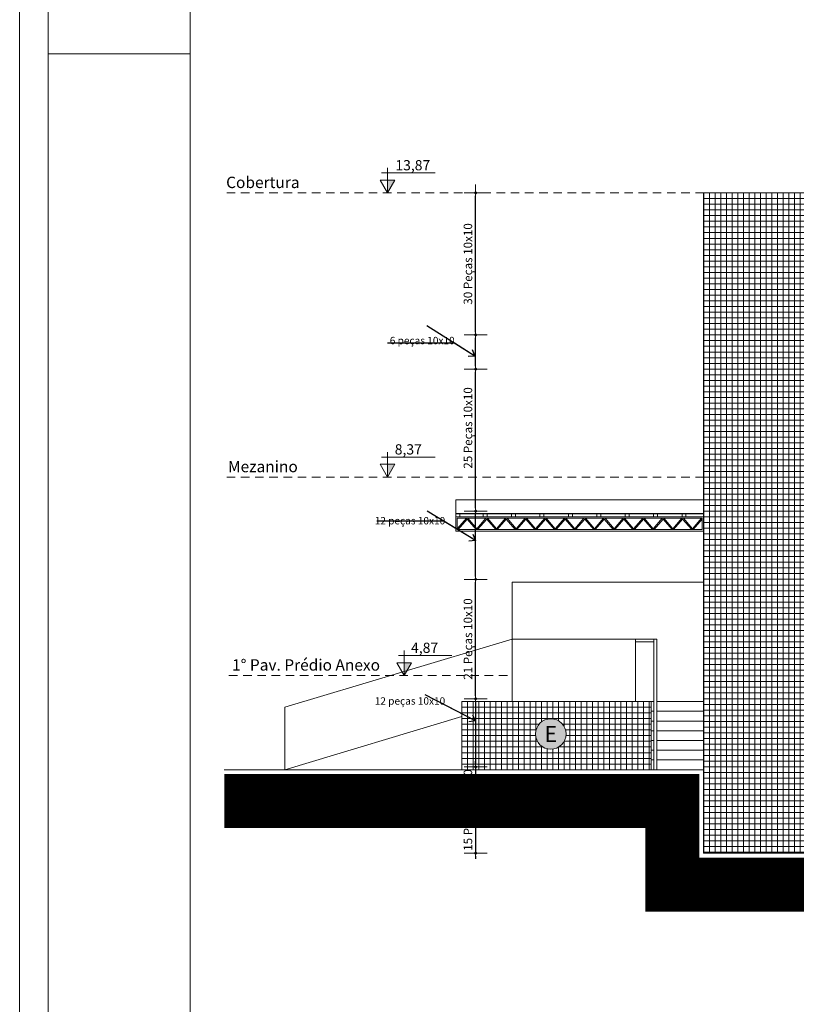
# Model space of a CAD drawing. Units: millimetres. Extents: x 386 to 512, y 68 to 128.
# Drawn here: x 386 to 399, y 81 to 99 of the extents above; entities that cross this region are included whole.
import ezdxf
from ezdxf.enums import TextEntityAlignment as Align

# ---------------------------------------------------------------- set-up
doc = ezdxf.new("R2010")
doc.units = ezdxf.units.MM
doc.header["$PDMODE"] = 34
doc.linetypes.add('DASHED', pattern=[0.75, 0.5, -0.25])
doc.layers.get('0').update_dxf_attribs({"lineweight": 5})
doc.layers.get('DEFPOINTS').update_dxf_attribs({"lineweight": 5})
for name, color, linetype, lineweight in [('Ceramica Cristal Bege', 43, 'Continuous', 5), ('Ceramica Cristal Gray', 250, 'Continuous', 13), ('COTAS', 1, 'Continuous', 5), ('FINA', 8, 'Continuous', 5), ('FINÍSSIMA', 253, 'Continuous', 5), ('Junta', 104, 'Continuous', 20), ('LINHA VISTA', 7, 'Continuous', 20), ('LINHA VISTA1', 7, 'Continuous', 20), ('margem', 7, 'Continuous', 5), ('PAREDE', 2, 'Continuous', 5), ('PROJEÇÃO', 8, 'DASHED', 5), ('TEXTO', 5, 'Continuous', 5), ('TEXTO_ÁREAS', 6, 'Continuous', 5), ('TIPO_ESQ', 7, 'Continuous', 5), ('TXT', 253, 'Continuous', 5)]:
    doc.layers.add(name, color=color, linetype=linetype, lineweight=lineweight)
doc.styles.add('ARIAL', font='arial.ttf')
doc.styles.add('GBM', font='arial.ttf')
doc.dimstyles.new('FK05', dxfattribs={"dimscale": 0.01, "dimtxt": 12, "dimasz": 5, "dimexe": 15, "dimexo": 75, "dimgap": 4, "dimtad": 1, "dimzin": 6, "dimdsep": 46, "dimtxsty": 'ARIAL', "dimblk1": 'DOTT2', "dimblk2": 'DOTT2', "dimsah": 1, "dimcen": 10, "dimse1": 1, "dimse2": 1, "dimclrd": 1, "dimclre": 1, "dimclrt": 5, "dimadec": 0, "dimazin": 0, "dimtfac": 1, "dimtix": 1, "dimtmove": 2, "dimatfit": 3, "dimldrblk": 'DOTT2', "dimfxl": 1, "dimtolj": 1, "dimtzin": 0, "dimarcsym": 0})

# ---------------------------------------------------------------- blocks, each defined once
blk = doc.blocks.new('nível')
at = {"layer": 'TEXTO_ÁREAS'}
blk.add_hatch(color=253, dxfattribs=at).paths.add_polyline_path([(0.108, 0.187), (0, 0.187), (0, 0)])
for p, q in [((-0.084, 0.293), (0.702, 0.293)), ((0, 0), (0, 0.367))]:
    blk.add_line(p, q, dxfattribs=at)
blk.add_lwpolyline([(-0.108, 0.187), (0.108, 0.187), (0, 0)], close=True, dxfattribs=at)
blk = doc.blocks.new('DOTT2')
at = {"color": 0, "linetype": 'Continuous'}
for p, q in [((0, 0.25), (0, 4)), ((0.25, 0), (3, 0)), ((0, -0.25), (0, -4))]:
    blk.add_line(p, q, dxfattribs=at)
at = {"color": 0, "linetype": 'ByBlock'}
blk.add_line((-0.5, 0), (-1, 0), dxfattribs=at)
at = {"color": 0, "linetype": 'ByBlock', "const_width": 0.5}
blk.add_lwpolyline([(-0.25, 0, 1), (0.25, 0, 1)], format="xyb", close=True, dxfattribs=at)
blk = doc.blocks.new('*D25')
at = {"layer": 'COTAS', "color": 1, "lineweight": -2, "transparency": 16777216}
blk.add_line((393.836, 86.919), (393.836, 88.919), dxfattribs=at)
at = {"layer": 'DEFPOINTS', "color": 0, "transparency": 16777216}
for p in [(393.836, 88.969), (397.857, 88.969), (399.754, 86.869)]:
    blk.add_point(p, dxfattribs=at)
at = {"layer": 'COTAS', "color": 1, "lineweight": -2, "transparency": 16777216, "xscale": 0.05, "yscale": 0.05, "zscale": 0.05}
for p, rotation in [((393.836, 88.969), 90), ((393.836, 86.869), 270)]:
    blk.add_blockref('DOTT2', p, dxfattribs=dict(at, rotation=rotation))
at = {"layer": 'COTAS', "color": 5, "transparency": 16777216, "insert": (393.7, 87.919), "char_height": 0.15, "attachment_point": 5, "rotation": 90, "style": 'ARIAL'}
blk.add_mtext('\\A1;21 Peças 10x10', dxfattribs=at)
blk = doc.blocks.new('*D26')
at = {"layer": 'COTAS', "color": 1, "lineweight": -2, "transparency": 16777216}
blk.add_line((393.836, 89.019), (393.836, 90.119), dxfattribs=at)
at = {"layer": 'DEFPOINTS', "color": 0, "transparency": 16777216}
for p in [(393.836, 90.169), (397.854, 90.169), (397.857, 88.969)]:
    blk.add_point(p, dxfattribs=at)
at = {"layer": 'COTAS', "color": 1, "lineweight": -2, "transparency": 16777216, "xscale": 0.05, "yscale": 0.05, "zscale": 0.05}
for p, rotation in [((393.836, 90.169), 90), ((393.836, 88.969), 270)]:
    blk.add_blockref('DOTT2', p, dxfattribs=dict(at, rotation=rotation))
at = {"layer": 'COTAS', "color": 5, "transparency": 16777216, "insert": (393.721, 89.569), "char_height": 0.15, "attachment_point": 5, "rotation": 90, "style": 'ARIAL'}
blk.add_mtext('\\A1;      ', dxfattribs=at)
blk = doc.blocks.new('*D27')
at = {"layer": 'COTAS', "color": 1, "lineweight": -2, "transparency": 16777216}
blk.add_line((393.836, 90.219), (393.836, 92.619), dxfattribs=at)
at = {"layer": 'DEFPOINTS', "color": 0, "transparency": 16777216}
for p in [(388.81, 92.669), (393.836, 92.669), (388.81, 90.169)]:
    blk.add_point(p, dxfattribs=at)
at = {"layer": 'COTAS', "color": 1, "lineweight": -2, "transparency": 16777216, "xscale": 0.05, "yscale": 0.05, "zscale": 0.05}
for p, rotation in [((393.836, 92.669), 90), ((393.836, 90.169), 270)]:
    blk.add_blockref('DOTT2', p, dxfattribs=dict(at, rotation=rotation))
at = {"layer": 'COTAS', "color": 5, "transparency": 16777216, "insert": (393.7, 91.633), "char_height": 0.15, "attachment_point": 5, "rotation": 90, "style": 'ARIAL'}
blk.add_mtext('\\A1;25 Peças 10x10', dxfattribs=at)
blk = doc.blocks.new('*D28')
at = {"layer": 'COTAS', "color": 1, "lineweight": -2, "transparency": 16777216}
blk.add_line((393.836, 92.719), (393.836, 93.219), dxfattribs=at)
at = {"layer": 'DEFPOINTS', "color": 0, "transparency": 16777216}
for p in [(393.836, 93.269), (399.757, 93.269), (399.757, 92.669)]:
    blk.add_point(p, dxfattribs=at)
at = {"layer": 'COTAS', "color": 1, "lineweight": -2, "transparency": 16777216, "xscale": 0.05, "yscale": 0.05, "zscale": 0.05}
for p, rotation in [((393.836, 93.269), 90), ((393.836, 92.669), 270)]:
    blk.add_blockref('DOTT2', p, dxfattribs=dict(at, rotation=rotation))
at = {"layer": 'COTAS', "color": 5, "transparency": 16777216, "insert": (393.721, 92.969), "char_height": 0.15, "attachment_point": 5, "rotation": 90, "style": 'ARIAL'}
blk.add_mtext('\\A1;     ', dxfattribs=at)
blk = doc.blocks.new('*D29')
at = {"layer": 'COTAS', "color": 1, "lineweight": -2, "transparency": 16777216}
blk.add_line((393.836, 93.319), (393.836, 95.719), dxfattribs=at)
at = {"layer": 'DEFPOINTS', "color": 0, "transparency": 16777216}
for p in [(393.836, 95.769), (397.854, 95.769), (399.757, 93.269)]:
    blk.add_point(p, dxfattribs=at)
at = {"layer": 'COTAS', "color": 1, "lineweight": -2, "transparency": 16777216, "xscale": 0.05, "yscale": 0.05, "zscale": 0.05}
for p, rotation in [((393.836, 95.769), 90), ((393.836, 93.269), 270)]:
    blk.add_blockref('DOTT2', p, dxfattribs=dict(at, rotation=rotation))
at = {"layer": 'COTAS', "color": 5, "transparency": 16777216, "insert": (393.7, 94.519), "char_height": 0.15, "attachment_point": 5, "rotation": 90, "style": 'ARIAL'}
blk.add_mtext('\\A1;30 Peças 10x10', dxfattribs=at)
blk = doc.blocks.new('*D30')
at = {"layer": 'COTAS', "color": 1, "lineweight": -2, "transparency": 16777216}
blk.add_line((393.836, 86.819), (393.836, 85.719), dxfattribs=at)
at = {"layer": 'DEFPOINTS', "color": 0, "transparency": 16777216}
for p in [(399.754, 86.869), (393.836, 85.669), (399.754, 85.669)]:
    blk.add_point(p, dxfattribs=at)
at = {"layer": 'COTAS', "color": 1, "lineweight": -2, "transparency": 16777216, "xscale": 0.05, "yscale": 0.05, "zscale": 0.05}
for p, rotation in [((393.836, 86.869), 90), ((393.836, 85.669), 270)]:
    blk.add_blockref('DOTT2', p, dxfattribs=dict(at, rotation=rotation))
blk = doc.blocks.new('*D31')
at = {"layer": 'COTAS', "color": 1, "lineweight": -2, "transparency": 16777216}
for p, q in [((393.836, 85.719), (393.836, 85.769)), ((393.836, 85.669), (393.836, 84.149)), ((393.836, 84.099), (393.836, 84.049))]:
    blk.add_line(p, q, dxfattribs=at)
at = {"layer": 'DEFPOINTS', "color": 0, "transparency": 16777216}
for p in [(399.754, 85.669), (393.836, 84.149), (397.849, 84.149)]:
    blk.add_point(p, dxfattribs=at)
at = {"layer": 'COTAS', "color": 1, "lineweight": -2, "transparency": 16777216, "xscale": 0.05, "yscale": 0.05, "zscale": 0.05}
for p, rotation in [((393.836, 85.669), 270), ((393.836, 84.149), 90)]:
    blk.add_blockref('DOTT2', p, dxfattribs=dict(at, rotation=rotation))
at = {"layer": 'COTAS', "color": 5, "transparency": 16777216, "insert": (393.7, 84.909), "char_height": 0.15, "attachment_point": 5, "rotation": 90, "style": 'ARIAL'}
blk.add_mtext('\\A1;15 Peças 10x10', dxfattribs=at)

msp = doc.modelspace()

# ---------------------------------------------------------------- hatches: boundary and pattern name
at = {"layer": 'Ceramica Cristal Bege', "transparency": 33554508}
h = msp.add_hatch(dxfattribs=at)
h.set_pattern_fill('_USER', color=256, scale=0.1, style=0, double=1, pattern_type=0)
h.set_pattern_definition([(0, (474.3493, 114.06921), (0, 0.1), []), (90, (474.3493, 114.06921), (-0.1, 6e-18), [])])
h.paths.add_polyline_path([(406.654, 95.769), (397.849, 95.769), (397.849, 90.169), (399.754, 90.169), (399.754, 90.669), (404.754, 90.669), (404.754, 89.569), (399.754, 89.569), (399.754, 90.169), (397.849, 90.169), (397.849, 86.869), (399.754, 86.869), (404.754, 86.869), (404.754, 85.669), (399.754, 85.669), (399.754, 85.709), (399.754, 85.709), (399.754, 85.959), (399.754, 85.959), (399.754, 85.979), (399.754, 85.979), (399.754, 86.229), (399.754, 86.229), (399.754, 86.309), (399.754, 86.309), (399.754, 86.559), (399.754, 86.559), (399.754, 86.579), (399.754, 86.579), (399.754, 86.829), (399.754, 86.829), (399.754, 86.869), (397.849, 86.869), (397.849, 84.149), (406.654, 84.149), (406.654, 90.689), (406.654, 92.669), (405.624, 92.669), (405.624, 92.669), (399.754, 92.669), (399.754, 93.269), (406.654, 93.269)])
at = {"layer": 'Ceramica Cristal Gray', "transparency": 33554508}
h = msp.add_hatch(dxfattribs=at)
h.set_pattern_fill('NET', color=256, scale=0.0315, style=0)
h.set_pattern_definition([(0, (393.59235, 86.81921), (0, 0.1000125), []), (90, (393.59235, 86.81921), (-0.1000125, 6e-18), [])])
h.paths.add_polyline_path([(396.924, 86.819), (396.649, 86.819), (394.48, 86.819), (393.592, 86.819), (393.592, 86.719), (393.592, 85.619), (396.924, 85.619)])
h.paths.add_polyline_path([(395.426, 86.248, -1), (394.889, 86.248, -1)], flags=16)
h.paths.add_polyline_path([(393.567, 84.137), (393.567, 85.682), (393.834, 85.682), (393.834, 84.137)], flags=9)
h.paths.add_polyline_path([(394.956, 86.037), (395.359, 86.037), (395.359, 86.459), (394.956, 86.459)], flags=24)
at = {"layer": 'TXT'}
h = msp.add_hatch(color=256, dxfattribs=at)
h.dxf.hatch_style = 1
edge = h.paths.add_edge_path()
edge.add_arc((395.158, 86.248), 0.269, 0, 360)

# ---------------------------------------------------------------- linework, layer by layer
at = {"layer": 'Ceramica Cristal Bege'}
for p, q in [((399.754, 90.169), (397.849, 90.169)), ((399.754, 86.869), (397.849, 86.869))]:
    msp.add_line(p, q, dxfattribs=at)
at = {"layer": 'FINA'}
for p, q in [((393.488, 90.119), (393.488, 90.369)), ((397.849, 90.369), (393.488, 90.369)), ((397.849, 90.119), (393.488, 90.119))]:
    msp.add_line(p, q, dxfattribs=at)
at = {"layer": 'FINA', "color": 8}
msp.add_line((397.849, 90.127), (393.488, 90.127), dxfattribs=at)
at = {"layer": 'FINÍSSIMA'}
for p, q in [((393.488, 90.069), (393.488, 89.819)), ((397.849, 90.069), (393.488, 90.069)), ((397.824, 90.044), (393.513, 90.044)), ((393.513, 90.044), (393.513, 89.844)), ((393.672, 90.044), (393.513, 89.86)), ((393.685, 90.029), (393.526, 89.844)), ((393.844, 89.844), (393.685, 90.029)), ((393.858, 89.86), (393.698, 90.044)), ((394.017, 90.044), (393.858, 89.86)), ((394.03, 90.029), (393.871, 89.844)), ((394.189, 89.844), (394.03, 90.029)), ((394.203, 89.86), (394.043, 90.044)), ((394.362, 90.044), (394.203, 89.86)), ((394.375, 90.029), (394.216, 89.844)), ((394.534, 89.844), (394.375, 90.029)), ((394.548, 89.86), (394.388, 90.044)), ((394.707, 90.044), (394.548, 89.86)), ((394.72, 90.029), (394.561, 89.844)), ((394.879, 89.844), (394.72, 90.029)), ((394.892, 89.86), (394.733, 90.044)), ((395.052, 90.044), (394.892, 89.86)), ((395.065, 90.029), (394.906, 89.844)), ((395.224, 89.844), (395.065, 90.029)), ((395.237, 89.86), (395.078, 90.044)), ((395.397, 90.044), (395.237, 89.86)), ((395.41, 90.029), (395.251, 89.844)), ((395.569, 89.844), (395.41, 90.029)), ((395.582, 89.86), (395.423, 90.044)), ((395.742, 90.044), (395.582, 89.86)), ((395.755, 90.029), (395.595, 89.844)), ((395.914, 89.844), (395.755, 90.029)), ((395.927, 89.86), (395.768, 90.044)), ((396.086, 90.044), (395.927, 89.86)), ((396.1, 90.029), (395.94, 89.844)), ((396.259, 89.844), (396.1, 90.029)), ((396.272, 89.86), (396.113, 90.044)), ((396.431, 90.044), (396.272, 89.86)), ((396.445, 90.029), (396.285, 89.844)), ((396.604, 89.844), (396.445, 90.029)), ((396.617, 89.86), (396.458, 90.044)), ((396.776, 90.044), (396.617, 89.86)), ((396.79, 90.029), (396.63, 89.844)), ((396.949, 89.844), (396.79, 90.029)), ((396.962, 89.86), (396.803, 90.044)), ((397.121, 90.044), (396.962, 89.86)), ((397.134, 90.029), (396.975, 89.844)), ((397.294, 89.844), (397.134, 90.029)), ((397.307, 89.86), (397.148, 90.044)), ((397.466, 90.044), (397.307, 89.86)), ((397.479, 90.029), (397.32, 89.844)), ((397.639, 89.844), (397.479, 90.029)), ((397.652, 89.86), (397.493, 90.044)), ((397.811, 90.044), (397.652, 89.86)), ((397.824, 90.029), (397.665, 89.844)), ((397.824, 90.044), (397.824, 89.844)), ((397.849, 89.819), (393.488, 89.819)), ((397.824, 89.844), (393.513, 89.844)), ((397.849, 88.919), (394.48, 88.919)), ((394.48, 87.919), (394.48, 88.919)), ((394.48, 87.919), (390.477, 86.719)), ((394.48, 87.919), (394.48, 86.819)), ((396.649, 87.919), (394.48, 87.919)), ((396.649, 87.919), (396.649, 86.819)), ((396.974, 87.919), (396.649, 87.919)), ((396.974, 87.869), (396.649, 87.869)), ((396.974, 87.919), (396.974, 85.619)), ((397.024, 87.919), (397.024, 85.619)), ((393.592, 86.819), (393.592, 86.719)), ((394.48, 86.819), (393.592, 86.819)), ((393.592, 86.819), (393.592, 86.719)), ((396.649, 86.819), (394.48, 86.819)), ((396.974, 86.819), (396.649, 86.819)), ((396.924, 86.819), (396.924, 85.619)), ((397.849, 86.819), (397.024, 86.819)), ((390.477, 86.719), (390.477, 85.619)), ((393.592, 86.719), (393.592, 85.619)), ((396.974, 86.648), (396.924, 86.648)), ((397.849, 86.648), (397.024, 86.648)), ((393.592, 86.553), (390.477, 85.619)), ((396.974, 86.476), (396.924, 86.476)), ((397.849, 86.476), (397.024, 86.476)), ((396.974, 86.305), (396.924, 86.305)), ((397.849, 86.305), (397.024, 86.305)), ((396.974, 86.133), (396.924, 86.133)), ((397.849, 86.133), (397.024, 86.133)), ((396.974, 85.962), (396.924, 85.962)), ((397.849, 85.962), (397.024, 85.962)), ((396.974, 85.791), (396.924, 85.791)), ((397.849, 85.791), (397.024, 85.791))]:
    msp.add_line(p, q, dxfattribs=at)
at = {"layer": 'FINÍSSIMA', "color": 9}
msp.add_line((397.024, 87.919), (396.974, 87.919), dxfattribs=at)
at = {"layer": 'FINÍSSIMA'}
for points in [[(393.558, 90.069), (393.488, 90.069), (393.488, 90.119), (393.558, 90.119)], [(394.038, 90.069), (393.968, 90.069), (393.968, 90.119), (394.038, 90.119)], [(394.538, 90.069), (394.468, 90.069), (394.468, 90.119), (394.538, 90.119)], [(395.038, 90.069), (394.968, 90.069), (394.968, 90.119), (395.038, 90.119)], [(395.538, 90.069), (395.468, 90.069), (395.468, 90.119), (395.538, 90.119)], [(396.038, 90.069), (395.968, 90.069), (395.968, 90.119), (396.038, 90.119)], [(396.538, 90.069), (396.468, 90.069), (396.468, 90.119), (396.538, 90.119)], [(397.038, 90.069), (396.968, 90.069), (396.968, 90.119), (397.038, 90.119)], [(397.538, 90.069), (397.468, 90.069), (397.468, 90.119), (397.538, 90.119)]]:
    msp.add_lwpolyline(points, close=True, dxfattribs=at)
at = {"layer": 'Junta'}
for p, q in [((397.849, 93.269), (399.754, 93.269)), ((397.849, 90.669), (399.754, 90.669)), ((397.849, 86.869), (399.754, 86.869))]:
    msp.add_line(p, q, dxfattribs=at)
at = {"layer": 'LINHA VISTA'}
msp.add_line((396.924, 85.619), (397.849, 85.619), dxfattribs=at)
at = {"layer": 'LINHA VISTA', "const_width": 0.15}
msp.add_lwpolyline([(488.999, 83.999), (397.699, 83.999), (397.699, 85.469), (389.411, 85.469)], dxfattribs=at)
at = {"layer": 'LINHA VISTA', "color": 253, "const_width": 0.8}
msp.add_lwpolyline([(488.999, 83.524), (397.224, 83.524), (397.224, 84.994), (389.411, 84.994)], dxfattribs=at)
at = {"layer": 'LINHA VISTA1'}
for q in [(397.849, 84.149), (465.499, 95.769)]:
    msp.add_line((397.849, 95.769), q, dxfattribs=at)
at = {"layer": 'margem', "color": 8}
msp.add_line((385.81, 128.413), (385.81, 68.013), dxfattribs=at)
at = {"layer": 'margem', "color": 1}
msp.add_line((388.81, 98.213), (386.31, 98.213), dxfattribs=at)
msp.add_lwpolyline([(386.31, 127.913), (386.31, 68.513), (494.31, 68.513), (494.31, 127.913)], close=True, dxfattribs=at)
at = {"layer": 'margem'}
msp.add_lwpolyline([(388.81, 126.913), (388.81, 69.513), (493.31, 69.513), (493.31, 126.913)], close=True, dxfattribs=at)
at = {"layer": 'PAREDE'}
for p, q in [((397.849, 85.619), (389.411, 85.619)), ((397.849, 85.619), (397.849, 84.149)), ((397.849, 84.149), (488.999, 84.149))]:
    msp.add_line(p, q, dxfattribs=at)
at = {"layer": 'PROJEÇÃO', "linetype": 'DASHED', "ltscale": 0.3}
for p, q in [((397.854, 95.769), (389.394, 95.769)), ((397.854, 90.769), (389.394, 90.769)), ((394.394, 87.278), (389.394, 87.278))]:
    msp.add_line(p, q, dxfattribs=at)
at = {"layer": 'TIPO_ESQ'}
msp.add_circle((395.158, 86.248), 0.269, dxfattribs=at)

# ---------------------------------------------------------------- block references
at = {"layer": 'TEXTO_ÁREAS', "xscale": 1.200000000000045, "yscale": 1.200000000000045, "zscale": 1.200000000000045}
for p in [(392.282, 95.769), (392.282, 90.769), (392.577, 87.278)]:
    msp.add_blockref('nível', p, dxfattribs=at)

# ---------------------------------------------------------------- texts
at = {"layer": 'TEXTO', "char_height": 0.13, "attachment_point": 6, "style": 'ARIAL'}
for s, insert in [('                     \\P                    ', (392.536, 95.222)), ('6 peças 10x10                     \\P                    ', (393.466, 93.154)), ('                     \\P                    ', (392.548, 92.206)), ('12 peças 10x10                     \\P                    ', (393.3, 89.984)), ('12 peças 10x10                     \\P                    ', (393.3, 86.812))]:
    msp.add_mtext(s, dxfattribs=dict(at, insert=insert))
at = {"layer": 'TEXTO_ÁREAS', "style": 'GBM'}
for s, p in [('13,87', (392.423, 96.166)), ('8,37', (392.412, 91.166)), ('4,87', (392.699, 87.675))]:
    msp.add_text(s, height=0.18, dxfattribs=at).set_placement(p)
for s, p in [('Cobertura', (390.737, 95.854)), ('Mezanino', (390.706, 90.854)), ('1° Pav. Prédio Anexo', (392.153, 87.363))]:
    msp.add_text(s, height=0.2, dxfattribs=at).set_placement(p, align=Align.RIGHT)
at = {"layer": 'TIPO_ESQ', "style": 'GBM'}
msp.add_text('E', height=0.281, dxfattribs=at).set_placement((395.158, 86.248), align=Align.MIDDLE_CENTER)

# ---------------------------------------------------------------- dimensions: what is measured, and where the dimension line sits
at = {"layer": 'COTAS'}
for base, p1, p2, text, picture, middle in [((393.836, 95.769), (399.757, 93.269), (397.854, 95.769), '30 Peças 10x10', '*D29', (393.7, 94.519)), ((393.836, 93.269), (399.757, 92.669), (399.757, 93.269), '     ', '*D28', (393.721, 92.969)), ((393.836, 90.169), (397.857, 88.969), (397.854, 90.169), '      ', '*D26', (393.721, 89.569)), ((393.836, 88.969), (399.754, 86.869), (397.857, 88.969), '21 Peças 10x10', '*D25', (393.7, 87.919)), ((393.836, 85.669), (399.754, 86.869), (399.754, 85.669), ' ', '*D30', (393.836, 86.269)), ((393.836, 84.149), (399.754, 85.669), (397.849, 84.149), '15 Peças 10x10', '*D31', (393.7, 84.909))]:
    dim = msp.add_linear_dim(base=base, p1=p1, p2=p2, angle=90, text=text, dimstyle='FK05', override={"dimtxt": 15}, dxfattribs=at)
    dim.commit()
    dim.dimension.update_dxf_attribs({"geometry": picture, "text_midpoint": middle})
dim = msp.add_linear_dim(base=(393.836, 92.669), p1=(388.81, 90.169), p2=(388.81, 92.669), angle=90, text='25 Peças 10x10', dimstyle='FK05', override={"dimtxt": 15}, dxfattribs=at)
dim.commit()
dim.dimension.update_dxf_attribs({"geometry": '*D27', "text_midpoint": (393.7, 91.633), "dimtype": 160})

# ---------------------------------------------------------------- leaders
at = {"layer": 'TEXTO', "annotation_type": 0, "has_hookline": 1, "hookline_direction": 1, "text_width": 1.06}
for points in [[(393.824, 92.898), (393.462, 93.127), (393.362, 93.127)], [(393.836, 89.65), (393.276, 89.99), (393.176, 89.99)]]:
    msp.add_leader(points, dimstyle='FK05', override={"dimscale": 0.005, "dimtxt": 10, "dimasz": 20, "dimtix": 1, "dimldrblk": 'Open90'}, dxfattribs=at)
at = {"layer": 'TEXTO'}
msp.add_leader([(393.836, 86.479), (393.176, 86.819)], dimstyle='FK05', override={"dimscale": 0.005, "dimtxt": 10, "dimasz": 20, "dimtix": 1, "dimldrblk": 'Open90'}, dxfattribs=at)

doc.saveas('drawing.dxf')
